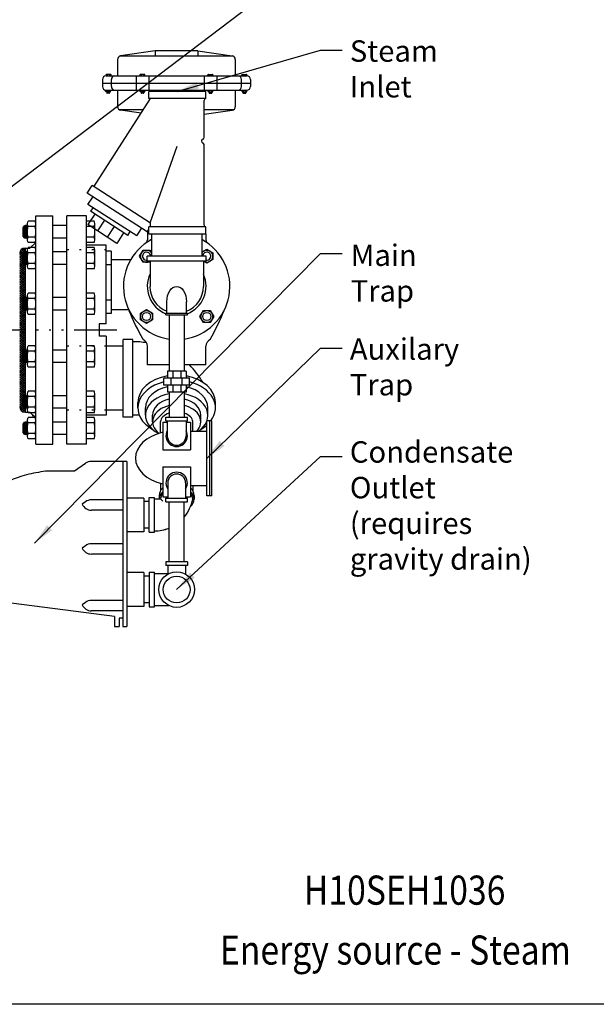
# Model space of a CAD drawing. Extents: x 50 to 248, y 19 to 159.
# Drawn here: x 124 to 164, y 19 to 88 of the extents above; entities that cross this region are included whole.
import ezdxf
from ezdxf.enums import TextEntityAlignment as Align

# ---------------------------------------------------------------- set-up
doc = ezdxf.new("R2010")
doc.units = 0
doc.header["$LTSCALE"] = 0.25
doc.header["$MEASUREMENT"] = 0
for name, pattern in [('ACAD_ISO07W100', [3.5, 0.5, -3]), ('ACAD_ISO14W100', [25.5, 12, -3, 0.5, -3, 0.5, -3, 0.5, -3]), ('HIDDENX2', [0.75, 0.5, -0.25])]:
    doc.linetypes.add(name, pattern=pattern)
doc.layers.get('0').update_dxf_attribs({"color": 250, "linetype": 'CONTINUOUS'})
for name, color, linetype in [('1', 1, 'CONTINUOUS'), ('3', 5, 'CONTINUOUS'), ('C', 3, 'ACAD_ISO14W100'), ('DIM', 3, 'CONTINUOUS'), ('H1', 6, 'ACAD_ISO07W100'), ('H3', 3, 'HIDDENX2'), ('Z6', 250, 'CONTINUOUS')]:
    doc.layers.add(name, color=color, linetype=linetype)
doc.styles.add('TXT', font='txt.shx', dxfattribs={"width": 0.9, "height": 1.5})
doc.dimstyles.new('DIM1', dxfattribs={"dimscale": 12, "dimtxt": 1.5, "dimasz": 0.125, "dimexe": 0.0625, "dimexo": 0.0625, "dimgap": 0.0625, "dimtad": 0, "dimtih": 1, "dimtoh": 1, "dimdec": 1, "dimzin": 0, "dimdsep": 46, "dimlunit": 5, "dimtxsty": 'TXT', "dimcen": 0, "dimclrd": 256, "dimclre": 256, "dimclrt": 4, "dimadec": 0, "dimazin": 0, "dimtfac": 1, "dimtdec": 1, "dimtmove": 0, "dimatfit": 3, "dimfxl": 0, "dimfrac": 2, "dimtolj": 1, "dimtzin": 0, "dimarcsym": 0})

# ---------------------------------------------------------------- blocks, each defined once
blk = doc.blocks.new('*X19')
at = {"color": 0}
for p, q in [((38.561, -46.357), (38.19, -45.986)), ((38.213, -46.11), (38.341, -45.982)), ((38.269, -46.212), (38.5, -45.982)), ((38.72, -46.357), (38.345, -45.982)), ((38.351, -46.29), (38.659, -45.982)), ((38.459, -46.341), (38.818, -45.982)), ((38.879, -46.357), (38.504, -45.982)), ((38.602, -46.357), (38.977, -45.982)), ((39.038, -46.357), (38.663, -45.982)), ((38.761, -46.357), (39.136, -45.982)), ((39.197, -46.357), (38.822, -45.982)), ((38.921, -46.357), (39.296, -45.982)), ((39.356, -46.357), (38.981, -45.982)), ((39.08, -46.357), (39.455, -45.982)), ((39.515, -46.357), (39.14, -45.982)), ((39.239, -46.357), (39.614, -45.982)), ((39.674, -46.357), (39.299, -45.982)), ((39.398, -46.357), (39.773, -45.982)), ((39.834, -46.357), (39.459, -45.982)), ((39.557, -46.357), (39.932, -45.982)), ((39.993, -46.357), (39.618, -45.982)), ((39.716, -46.357), (40.091, -45.982)), ((40.152, -46.357), (39.777, -45.982)), ((39.875, -46.357), (40.25, -45.982)), ((40.311, -46.357), (39.936, -45.982)), ((40.034, -46.357), (40.409, -45.982)), ((40.47, -46.357), (40.095, -45.982)), ((40.193, -46.357), (40.568, -45.982)), ((40.629, -46.357), (40.254, -45.982)), ((40.352, -46.357), (40.727, -45.982)), ((40.788, -46.357), (40.413, -45.982)), ((40.512, -46.357), (40.887, -45.982)), ((40.947, -46.357), (40.572, -45.982)), ((40.671, -46.357), (41.046, -45.982)), ((41.106, -46.357), (40.731, -45.982)), ((40.83, -46.357), (41.205, -45.982)), ((41.265, -46.357), (40.89, -45.982)), ((40.989, -46.357), (41.364, -45.982)), ((41.424, -46.357), (41.049, -45.982)), ((41.148, -46.357), (41.523, -45.982)), ((41.584, -46.357), (41.209, -45.982)), ((41.307, -46.357), (41.682, -45.982)), ((41.743, -46.357), (41.368, -45.982)), ((41.466, -46.357), (41.841, -45.982)), ((41.902, -46.357), (41.527, -45.982)), ((41.625, -46.357), (42, -45.982)), ((42.061, -46.357), (41.686, -45.982)), ((41.784, -46.357), (42.159, -45.982)), ((42.22, -46.357), (41.845, -45.982)), ((41.943, -46.357), (42.318, -45.982)), ((42.379, -46.357), (42.004, -45.982)), ((42.102, -46.357), (42.477, -45.982)), ((42.538, -46.357), (42.163, -45.982)), ((42.262, -46.357), (42.637, -45.982)), ((42.697, -46.357), (42.322, -45.982)), ((42.421, -46.357), (42.796, -45.982)), ((42.856, -46.357), (42.481, -45.982)), ((42.58, -46.357), (42.955, -45.982)), ((43.015, -46.357), (42.64, -45.982)), ((42.739, -46.357), (43.114, -45.982)), ((43.175, -46.357), (42.8, -45.982)), ((42.898, -46.357), (43.273, -45.982)), ((43.334, -46.357), (42.959, -45.982)), ((43.057, -46.357), (43.432, -45.982)), ((43.493, -46.357), (43.118, -45.982)), ((43.216, -46.357), (43.591, -45.982)), ((43.652, -46.357), (43.277, -45.982)), ((43.375, -46.357), (43.75, -45.982)), ((43.811, -46.357), (43.436, -45.982)), ((43.534, -46.357), (43.909, -45.982)), ((43.97, -46.357), (43.595, -45.982)), ((43.693, -46.357), (44.068, -45.982)), ((44.129, -46.357), (43.754, -45.982)), ((43.853, -46.357), (44.228, -45.982)), ((44.288, -46.357), (43.913, -45.982)), ((44.012, -46.357), (44.387, -45.982)), ((44.447, -46.357), (44.072, -45.982)), ((44.171, -46.357), (44.546, -45.982)), ((44.606, -46.357), (44.231, -45.982)), ((44.33, -46.357), (44.705, -45.982)), ((44.766, -46.357), (44.391, -45.982)), ((44.489, -46.357), (44.864, -45.982)), ((44.925, -46.357), (44.55, -45.982)), ((44.648, -46.357), (45.023, -45.982)), ((45.084, -46.357), (44.709, -45.982)), ((44.807, -46.357), (45.182, -45.982)), ((45.243, -46.357), (44.868, -45.982)), ((44.966, -46.357), (45.341, -45.982)), ((45.402, -46.357), (45.027, -45.982)), ((45.125, -46.357), (45.5, -45.982)), ((45.561, -46.357), (45.186, -45.982)), ((45.284, -46.357), (45.659, -45.982)), ((45.72, -46.357), (45.345, -45.982)), ((45.444, -46.357), (45.819, -45.982)), ((45.879, -46.357), (45.504, -45.982)), ((45.603, -46.357), (45.978, -45.982)), ((46.038, -46.357), (45.663, -45.982)), ((45.762, -46.357), (46.137, -45.982)), ((46.197, -46.357), (45.822, -45.982)), ((45.921, -46.357), (46.296, -45.982)), ((46.357, -46.357), (45.982, -45.982)), ((46.08, -46.357), (46.455, -45.982)), ((46.516, -46.357), (46.141, -45.982)), ((46.239, -46.357), (46.614, -45.982)), ((46.675, -46.357), (46.3, -45.982)), ((46.398, -46.357), (46.773, -45.982)), ((46.834, -46.357), (46.459, -45.982)), ((46.557, -46.357), (46.932, -45.982)), ((46.993, -46.357), (46.618, -45.982)), ((46.716, -46.357), (47.091, -45.982)), ((47.152, -46.357), (46.777, -45.982)), ((46.875, -46.357), (47.25, -45.982)), ((47.311, -46.357), (46.936, -45.982)), ((47.035, -46.357), (47.41, -45.982)), ((47.47, -46.357), (47.095, -45.982)), ((47.194, -46.357), (47.569, -45.982)), ((47.629, -46.357), (47.254, -45.982)), ((47.353, -46.357), (47.728, -45.982)), ((47.788, -46.357), (47.413, -45.982)), ((47.512, -46.357), (47.887, -45.982)), ((47.948, -46.357), (47.573, -45.982)), ((47.671, -46.357), (48.046, -45.982)), ((48.107, -46.357), (47.732, -45.982)), ((47.83, -46.357), (48.205, -45.982)), ((48.266, -46.357), (47.891, -45.982)), ((47.989, -46.357), (48.364, -45.982)), ((48.425, -46.357), (48.05, -45.982)), ((48.148, -46.357), (48.523, -45.982)), ((48.584, -46.357), (48.209, -45.982)), ((48.307, -46.357), (48.682, -45.982)), ((48.743, -46.357), (48.368, -45.982)), ((48.466, -46.357), (48.841, -45.982)), ((48.902, -46.357), (48.527, -45.982)), ((48.626, -46.357), (49.001, -45.982)), ((49.061, -46.357), (48.686, -45.982)), ((48.785, -46.357), (49.16, -45.982)), ((49.22, -46.357), (48.845, -45.982)), ((48.944, -46.357), (49.319, -45.982)), ((49.375, -46.352), (49.004, -45.982)), ((49.103, -46.357), (49.478, -45.982)), ((49.493, -46.311), (49.164, -45.982)), ((49.262, -46.357), (49.637, -45.982)), ((49.584, -46.243), (49.323, -45.982)), ((49.444, -46.334), (49.667, -46.11)), ((49.65, -46.15), (49.482, -45.982)), ((49.687, -46.028), (49.641, -45.982))]:
    blk.add_line(p, q, dxfattribs=at)

msp = doc.modelspace()

# ---------------------------------------------------------------- linework, layer by layer
for p, q in [((125.016, 58.004), (125.016, 74.004)), ((125.016, 74.004), (126.204, 74.004)), ((126.204, 58.004), (126.204, 74.004)), ((127.204, 58.004), (127.204, 74.004)), ((128.579, 74.004), (127.204, 74.004)), ((128.579, 58.004), (128.579, 74.004)), ((124.611, 71.754), (125.016, 72.146)), ((129.954, 71.963), (128.588, 71.963)), ((129.954, 66.441), (129.954, 71.963)), ((124.267, 71.754), (124.267, 60.254)), ((124.267, 71.754), (124.611, 71.754)), ((129.954, 67.129), (129.954, 71.629)), ((130.313, 70.951), (131.674, 70.951)), ((130.313, 67.451), (131.533, 67.451)), ((129.954, 66.441), (129.466, 66.441)), ((129.466, 66.441), (129.466, 65.566)), ((129.954, 65.566), (129.466, 65.566)), ((129.954, 65.566), (129.954, 60.044)), ((124.267, 60.254), (124.611, 60.254)), ((124.611, 60.254), (125.016, 59.862)), ((129.954, 60.044), (128.588, 60.044)), ((125.016, 58.004), (126.204, 58.004)), ((128.579, 58.004), (127.204, 58.004))]:
    msp.add_line(p, q)
msp.add_lwpolyline([(49.526, 159.303), (247.63, 159.303), (247.63, 18.747), (49.526, 18.747), (49.526, 159.303)])
for centre, radius, start, end in [((124.267, 71.379), 0.375, 90, 180), ((124.267, 60.629), 0.375, 180, 270), ((124.766, 59.754), 0.25, 0, 90)]:
    msp.add_arc(centre, radius, start, end)
at = {"layer": '1'}
for p, q in [((129.94, 83.896), (129.94, 83.819)), ((130.262, 83.927), (129.97, 83.927)), ((130.026, 83.927), (130.026, 83.819)), ((130.206, 83.819), (130.206, 83.927)), ((130.292, 83.819), (130.292, 83.896)), ((132.319, 83.896), (132.319, 83.819)), ((132.641, 83.927), (132.349, 83.927)), ((132.404, 83.927), (132.404, 83.819)), ((132.585, 83.819), (132.585, 83.927)), ((132.671, 83.819), (132.671, 83.896)), ((137.084, 83.819), (137.084, 83.896)), ((137.114, 83.927), (137.406, 83.927)), ((137.17, 83.819), (137.17, 83.927)), ((137.35, 83.927), (137.35, 83.819)), ((137.436, 83.896), (137.436, 83.819)), ((139.463, 83.819), (139.463, 83.896)), ((139.493, 83.927), (139.784, 83.927)), ((139.548, 83.819), (139.548, 83.927)), ((139.729, 83.927), (139.729, 83.819)), ((139.815, 83.896), (139.815, 83.819)), ((129.913, 82.738), (129.913, 82.819)), ((129.999, 82.708), (129.999, 82.819)), ((130.179, 82.819), (130.179, 82.708)), ((130.265, 82.819), (130.265, 82.738)), ((132.319, 82.738), (132.319, 82.819)), ((132.404, 82.708), (132.404, 82.819)), ((132.585, 82.819), (132.585, 82.708)), ((132.671, 82.819), (132.671, 82.738)), ((137.084, 82.819), (137.084, 82.738)), ((137.17, 82.819), (137.17, 82.708)), ((137.35, 82.708), (137.35, 82.819)), ((137.436, 82.738), (137.436, 82.819)), ((139.463, 82.819), (139.463, 82.738)), ((139.548, 82.819), (139.548, 82.708)), ((139.729, 82.708), (139.729, 82.819)), ((139.815, 82.738), (139.815, 82.819)), ((130.235, 82.708), (129.943, 82.708)), ((129.987, 82.708), (129.987, 82.633)), ((130.19, 82.674), (129.987, 82.701)), ((130.19, 82.667), (129.987, 82.694)), ((130.19, 82.66), (129.987, 82.687)), ((130.19, 82.653), (129.987, 82.68)), ((130.19, 82.645), (129.987, 82.672)), ((130.19, 82.639), (129.987, 82.666)), ((130.19, 82.631), (129.987, 82.658)), ((130.188, 82.625), (129.987, 82.652)), ((130.186, 82.619), (129.987, 82.645)), ((130.181, 82.612), (129.987, 82.638)), ((130.19, 82.681), (129.991, 82.708)), ((130.159, 82.603), (130.018, 82.603)), ((130.19, 82.688), (130.04, 82.708)), ((130.19, 82.695), (130.095, 82.708)), ((130.19, 82.702), (130.145, 82.708)), ((130.19, 82.708), (130.19, 82.633)), ((132.641, 82.708), (132.349, 82.708)), ((132.393, 82.708), (132.393, 82.633)), ((132.596, 82.674), (132.393, 82.701)), ((132.596, 82.667), (132.393, 82.694)), ((132.596, 82.66), (132.393, 82.687)), ((132.596, 82.653), (132.393, 82.68)), ((132.596, 82.645), (132.393, 82.672)), ((132.596, 82.639), (132.393, 82.666)), ((132.596, 82.631), (132.393, 82.658)), ((132.594, 82.625), (132.393, 82.652)), ((132.592, 82.619), (132.393, 82.645)), ((132.587, 82.612), (132.393, 82.638)), ((132.596, 82.681), (132.397, 82.708)), ((132.565, 82.603), (132.424, 82.603)), ((132.596, 82.688), (132.446, 82.708)), ((132.596, 82.695), (132.501, 82.708)), ((132.596, 82.702), (132.551, 82.708)), ((132.596, 82.708), (132.596, 82.633)), ((137.114, 82.708), (137.406, 82.708)), ((137.159, 82.708), (137.159, 82.633)), ((137.159, 82.702), (137.204, 82.708)), ((137.159, 82.681), (137.358, 82.708)), ((137.159, 82.695), (137.253, 82.708)), ((137.159, 82.688), (137.309, 82.708)), ((137.159, 82.674), (137.362, 82.701)), ((137.159, 82.667), (137.362, 82.694)), ((137.159, 82.66), (137.362, 82.687)), ((137.159, 82.653), (137.362, 82.68)), ((137.159, 82.645), (137.362, 82.672)), ((137.159, 82.639), (137.362, 82.666)), ((137.159, 82.631), (137.362, 82.658)), ((137.16, 82.625), (137.362, 82.652)), ((137.163, 82.619), (137.362, 82.645)), ((137.168, 82.612), (137.362, 82.638)), ((137.19, 82.603), (137.331, 82.603)), ((137.362, 82.708), (137.362, 82.633)), ((139.493, 82.708), (139.784, 82.708)), ((139.538, 82.688), (139.688, 82.708)), ((139.538, 82.695), (139.632, 82.708)), ((139.538, 82.702), (139.583, 82.708)), ((139.538, 82.708), (139.538, 82.633)), ((139.538, 82.681), (139.737, 82.708)), ((139.538, 82.674), (139.741, 82.701)), ((139.538, 82.667), (139.741, 82.694)), ((139.538, 82.66), (139.741, 82.687)), ((139.538, 82.653), (139.741, 82.68)), ((139.538, 82.645), (139.741, 82.672)), ((139.538, 82.639), (139.741, 82.666)), ((139.538, 82.631), (139.741, 82.658)), ((139.539, 82.625), (139.741, 82.652)), ((139.542, 82.619), (139.741, 82.645)), ((139.547, 82.612), (139.741, 82.638)), ((139.568, 82.603), (139.71, 82.603)), ((139.741, 82.708), (139.741, 82.633)), ((124.141, 72.573), (124.141, 73.198)), ((124.203, 72.466), (124.154, 73.254)), ((124.266, 72.448), (124.213, 73.312)), ((124.438, 73.323), (124.266, 73.323)), ((124.329, 72.448), (124.275, 73.323)), ((124.391, 72.448), (124.338, 73.323)), ((124.438, 72.71), (124.401, 73.323)), ((124.438, 72.323), (124.438, 73.448)), ((124.966, 73.636), (124.488, 73.636)), ((124.966, 73.261), (124.488, 73.261)), ((127.204, 73.323), (126.204, 73.323)), ((129.107, 73.636), (128.579, 73.636)), ((129.107, 73.261), (128.579, 73.261)), ((129.157, 72.323), (129.157, 73.448)), ((124.966, 72.511), (124.488, 72.511)), ((129.107, 72.511), (128.579, 72.511)), ((132.843, 72.918), (132.843, 72.337)), ((133.123, 72.729), (133.123, 71.185)), ((136.661, 72.729), (136.661, 71.185)), ((136.942, 72.734), (136.942, 72.337)), ((124.438, 72.448), (124.266, 72.448)), ((124.966, 72.136), (124.488, 72.136)), ((124.966, 71.792), (124.488, 71.792)), ((127.204, 72.448), (126.204, 72.448)), ((129.107, 72.136), (128.579, 72.136)), ((129.107, 71.792), (128.579, 71.792)), ((124.141, 70.729), (124.141, 71.354)), ((124.203, 70.622), (124.154, 71.41)), ((124.266, 70.604), (124.213, 71.468)), ((124.438, 71.479), (124.266, 71.479)), ((124.329, 70.604), (124.275, 71.479)), ((124.391, 70.604), (124.338, 71.479)), ((124.438, 70.865), (124.401, 71.479)), ((124.438, 70.479), (124.438, 71.604)), ((124.966, 71.417), (124.488, 71.417)), ((127.204, 71.479), (126.204, 71.479)), ((129.107, 71.417), (128.579, 71.417)), ((129.157, 70.479), (129.157, 71.604)), ((130.313, 71.543), (129.954, 71.543)), ((130.313, 71.543), (130.313, 67.168)), ((136.95, 71.185), (132.835, 71.185)), ((132.835, 70.836), (132.835, 71.185)), ((136.95, 70.836), (136.95, 71.185)), ((124.438, 70.604), (124.266, 70.604)), ((124.966, 70.667), (124.488, 70.667)), ((127.204, 70.604), (126.204, 70.604)), ((129.107, 70.667), (128.579, 70.667)), ((130.313, 70.572), (129.954, 70.572)), ((136.95, 70.836), (132.835, 70.836)), ((133.029, 70.836), (133.029, 69.069)), ((136.773, 70.836), (136.773, 69.069)), ((124.966, 70.292), (124.488, 70.292)), ((129.107, 70.292), (128.579, 70.292)), ((124.438, 67.285), (124.438, 68.41)), ((124.966, 68.598), (124.488, 68.598)), ((129.107, 68.598), (128.579, 68.598)), ((129.157, 67.285), (129.157, 68.41)), ((124.141, 67.535), (124.141, 68.16)), ((124.203, 67.428), (124.154, 68.216)), ((124.266, 67.41), (124.213, 68.274)), ((124.438, 68.285), (124.266, 68.285)), ((124.329, 67.41), (124.275, 68.285)), ((124.391, 67.41), (124.338, 68.285)), ((124.438, 67.671), (124.401, 68.285)), ((124.966, 68.223), (124.488, 68.223)), ((127.204, 68.285), (126.204, 68.285)), ((129.107, 68.223), (128.579, 68.223)), ((130.313, 68.099), (129.954, 68.099)), ((134.202, 67.195), (134.202, 67.991)), ((135.582, 67.195), (135.582, 67.991)), ((124.438, 67.41), (124.266, 67.41)), ((124.966, 67.473), (124.488, 67.473)), ((124.966, 67.098), (124.488, 67.098)), ((127.204, 67.41), (126.204, 67.41)), ((129.107, 67.473), (128.579, 67.473)), ((129.107, 67.098), (128.579, 67.098)), ((130.313, 67.168), (129.954, 67.168)), ((124.966, 64.91), (124.488, 64.91)), ((129.107, 64.91), (128.579, 64.91)), ((132.843, 63.569), (132.843, 64.879)), ((136.942, 63.569), (136.942, 64.879)), ((124.141, 63.847), (124.141, 64.472)), ((124.203, 63.739), (124.154, 64.528)), ((124.266, 63.722), (124.213, 64.585)), ((124.438, 64.597), (124.266, 64.597)), ((124.329, 63.722), (124.275, 64.597)), ((124.391, 63.722), (124.338, 64.597)), ((124.438, 63.983), (124.401, 64.597)), ((124.438, 63.597), (124.438, 64.722)), ((124.966, 64.535), (124.488, 64.535)), ((127.204, 64.597), (126.204, 64.597)), ((129.107, 64.535), (128.579, 64.535)), ((129.157, 63.597), (129.157, 64.722)), ((124.438, 63.722), (124.266, 63.722)), ((124.966, 63.785), (124.488, 63.785)), ((127.204, 63.722), (126.204, 63.722)), ((129.107, 63.785), (128.579, 63.785)), ((134.367, 63.569), (132.843, 63.569)), ((136.942, 63.569), (135.417, 63.569)), ((124.966, 63.41), (124.488, 63.41)), ((129.107, 63.41), (128.579, 63.41)), ((124.438, 60.403), (124.438, 61.528)), ((124.966, 61.715), (124.488, 61.715)), ((129.107, 61.715), (128.579, 61.715)), ((129.157, 60.403), (129.157, 61.528)), ((124.141, 60.653), (124.141, 61.278)), ((124.203, 60.545), (124.154, 61.334)), ((124.266, 60.528), (124.213, 61.391)), ((124.438, 61.403), (124.266, 61.403)), ((124.329, 60.528), (124.275, 61.403)), ((124.391, 60.528), (124.338, 61.403)), ((124.438, 60.789), (124.401, 61.403)), ((124.966, 61.34), (124.488, 61.34)), ((127.204, 61.403), (126.204, 61.403)), ((129.107, 61.34), (128.579, 61.34)), ((124.438, 60.528), (124.266, 60.528)), ((124.966, 60.59), (124.488, 60.59)), ((124.966, 60.215), (124.488, 60.215)), ((127.204, 60.528), (126.204, 60.528)), ((129.107, 60.59), (128.579, 60.59)), ((129.107, 60.215), (128.579, 60.215)), ((124.141, 58.809), (124.141, 59.434)), ((124.203, 58.701), (124.154, 59.49)), ((124.266, 58.684), (124.213, 59.547)), ((124.438, 59.559), (124.266, 59.559)), ((124.329, 58.684), (124.275, 59.559)), ((124.391, 58.684), (124.338, 59.559)), ((124.438, 58.945), (124.401, 59.559)), ((124.438, 58.559), (124.438, 59.684)), ((124.966, 59.871), (124.488, 59.871)), ((124.966, 59.496), (124.488, 59.496)), ((127.204, 59.559), (126.204, 59.559)), ((129.107, 59.871), (128.579, 59.871)), ((129.107, 59.496), (128.579, 59.496)), ((129.157, 58.559), (129.157, 59.684)), ((124.438, 58.684), (124.266, 58.684)), ((124.966, 58.746), (124.488, 58.746)), ((127.204, 58.684), (126.204, 58.684)), ((129.107, 58.746), (128.579, 58.746)), ((124.966, 58.371), (124.488, 58.371)), ((129.107, 58.371), (128.579, 58.371))]:
    msp.add_line(p, q, dxfattribs=at)
for centre, radius, start, end in [((129.97, 83.896), 0.0304, 90, 180), ((130.262, 83.896), 0.0304, 0, 90), ((132.349, 83.896), 0.0304, 90, 180), ((132.641, 83.896), 0.0304, 0, 90), ((137.114, 83.896), 0.0304, 90, 180), ((137.406, 83.896), 0.0304, 0, 90), ((139.493, 83.896), 0.0304, 90, 180), ((139.784, 83.896), 0.0304, 0, 90), ((129.943, 82.738), 0.0304, 180, 270), ((130.018, 82.633), 0.0304, 180, 270), ((130.159, 82.633), 0.0304, 270, 0), ((130.235, 82.738), 0.0304, 270, 0), ((132.349, 82.738), 0.0304, 180, 270), ((132.424, 82.633), 0.0304, 180, 270), ((132.565, 82.633), 0.0304, 270, 0), ((132.641, 82.738), 0.0304, 270, 0), ((137.114, 82.738), 0.0304, 180, 270), ((137.19, 82.633), 0.0304, 180, 270), ((137.331, 82.633), 0.0304, 270, 0), ((137.406, 82.738), 0.0304, 270, 0), ((139.493, 82.738), 0.0304, 180, 270), ((139.568, 82.633), 0.0304, 180, 270), ((139.71, 82.633), 0.0304, 270, 0), ((139.784, 82.738), 0.0304, 270, 0), ((124.266, 73.198), 0.125, 90, 180), ((124.266, 72.573), 0.125, 180, 270), ((134.892, 69.069), 3.728, 118.33135, 261.90524), ((132.343, 72.337), 0.5, 339.58759, 0), ((134.892, 69.069), 3.728, 278.09476, 61.68176), ((137.442, 72.337), 0.5, 180, 200.41241), ((124.266, 71.354), 0.125, 90, 180), ((124.266, 70.729), 0.125, 180, 270), ((134.892, 69.069), 2.058, 154.9267, 248.62388), ((134.892, 69.069), 2.058, 291.37612, 23.9268), ((134.892, 69.069), 1.881, 180, 248.47818), ((134.892, 69.069), 1.881, 291.52182, 0), ((124.266, 68.16), 0.125, 90, 180), ((124.266, 67.535), 0.125, 180, 270), ((132.343, 64.879), 0.5, 0, 66.3007), ((137.442, 64.879), 0.5, 113.6993, 180), ((124.266, 64.472), 0.125, 90, 180), ((124.266, 63.847), 0.125, 180, 270), ((124.266, 61.278), 0.125, 90, 180), ((124.266, 60.653), 0.125, 180, 270), ((124.266, 59.434), 0.125, 90, 180), ((124.266, 58.809), 0.125, 180, 270)]:
    msp.add_arc(centre, radius, start, end, dxfattribs=at)
at = {"layer": '1', "extrusion": (0, 0, -1)}
for centre, major_axis, ratio, start_param, end_param in [((124.488, 73.448), (0, 0.188), 0.267733, 3.141593, 6.283185), ((124.488, 72.886), (0, 0.375), 0.133867, 3.141593, 6.283185), ((124.488, 72.323), (0, 0.188), 0.267733, 3.141593, 6.283185), ((124.488, 71.604), (0, 0.188), 0.267733, 3.141593, 6.283185), ((124.488, 71.042), (0, 0.375), 0.133867, 3.141593, 6.283185), ((124.488, 70.479), (0, 0.188), 0.267733, 3.141593, 6.283185), ((134.892, 67.991), (0, 1.077), 0.6405, -1.570796, 1.570796), ((124.488, 68.41), (0, 0.188), 0.267733, 3.141593, 6.283185), ((124.488, 67.848), (0, 0.375), 0.133867, 3.141593, 6.283185), ((124.488, 67.285), (0, 0.188), 0.267733, 3.141593, 6.283185), ((135.883, 64.876), (-4.637, 6.98), 0.312833, -1.301282, -1.011314), ((124.488, 64.722), (0, 0.188), 0.267733, 3.141593, 6.283185), ((124.488, 64.16), (0, 0.375), 0.133867, 3.141593, 6.283185), ((124.488, 63.597), (0, 0.188), 0.267733, 3.141593, 6.283185), ((124.488, 61.528), (0, 0.188), 0.267733, 3.141593, 6.283185), ((124.488, 60.965), (0, 0.375), 0.133867, 3.141593, 6.283185), ((124.488, 60.403), (0, 0.188), 0.267733, 3.141593, 6.283185), ((124.488, 59.684), (0, 0.188), 0.267733, 3.141593, 6.283185), ((124.488, 59.121), (0, 0.375), 0.133867, 3.141593, 6.283185), ((124.488, 58.559), (0, 0.188), 0.267733, 3.141593, 6.283185)]:
    msp.add_ellipse(centre, major_axis=major_axis, ratio=ratio, start_param=start_param, end_param=end_param, dxfattribs=at)
at = {"layer": '1'}
for centre, major_axis, ratio, start_param, end_param in [((124.966, 73.448), (0, 0.188), 0.267733, 3.141593, 6.283185), ((124.966, 72.886), (0, 0.375), 0.133867, 3.141593, 6.283185), ((129.107, 73.448), (0, 0.188), 0.267733, 3.141593, 6.283185), ((129.107, 72.886), (0, 0.375), 0.133867, 3.141593, 6.283185), ((124.966, 72.323), (0, 0.188), 0.267733, 3.141593, 6.283185), ((129.107, 72.323), (0, 0.188), 0.267733, 3.141593, 6.283185), ((124.966, 71.604), (0, 0.188), 0.267733, 3.141593, 6.283185), ((129.107, 71.604), (0, 0.188), 0.267733, 3.141593, 6.283185), ((124.966, 71.042), (0, 0.375), 0.133867, 3.141593, 6.283185), ((129.107, 71.042), (0, 0.375), 0.133867, 3.141593, 6.283185), ((124.966, 70.479), (0, 0.188), 0.267733, 3.141593, 6.283185), ((129.107, 70.479), (0, 0.188), 0.267733, 3.141593, 6.283185), ((124.966, 68.41), (0, 0.188), 0.267733, 3.141593, 6.283185), ((129.107, 68.41), (0, 0.188), 0.267733, 3.141593, 6.283185), ((124.966, 67.848), (0, 0.375), 0.133867, 3.141593, 6.283185), ((129.107, 67.848), (0, 0.375), 0.133867, 3.141593, 6.283185), ((124.966, 67.285), (0, 0.188), 0.267733, 3.141593, 6.283185), ((129.107, 67.285), (0, 0.188), 0.267733, 3.141593, 6.283185), ((133.899, 64.859), (4.637, 7.032), 0.311258, -1.301769, -1.011802), ((124.966, 64.722), (0, 0.188), 0.267733, 3.141593, 6.283185), ((129.107, 64.722), (0, 0.188), 0.267733, 3.141593, 6.283185), ((124.966, 64.16), (0, 0.375), 0.133867, 3.141593, 6.283185), ((129.107, 64.16), (0, 0.375), 0.133867, 3.141593, 6.283185), ((124.966, 63.597), (0, 0.188), 0.267733, 3.141593, 6.283185), ((129.107, 63.597), (0, 0.188), 0.267733, 3.141593, 6.283185), ((124.966, 61.528), (0, 0.188), 0.267733, 3.141593, 6.283185), ((129.107, 61.528), (0, 0.188), 0.267733, 3.141593, 6.283185), ((124.966, 60.965), (0, 0.375), 0.133867, 3.141593, 6.283185), ((129.107, 60.965), (0, 0.375), 0.133867, 3.141593, 6.283185), ((124.966, 60.403), (0, 0.188), 0.267733, 3.141593, 6.283185), ((129.107, 60.403), (0, 0.188), 0.267733, 3.141593, 6.283185), ((124.966, 59.684), (0, 0.188), 0.267733, 3.141593, 6.283185), ((124.966, 59.121), (0, 0.375), 0.133867, 3.141593, 6.283185), ((129.107, 59.684), (0, 0.188), 0.267733, 3.141593, 6.283185), ((129.107, 59.121), (0, 0.375), 0.133867, 3.141593, 6.283185), ((124.966, 58.559), (0, 0.188), 0.267733, 3.141593, 6.283185), ((129.107, 58.559), (0, 0.188), 0.267733, 3.141593, 6.283185)]:
    msp.add_ellipse(centre, major_axis=major_axis, ratio=ratio, start_param=start_param, end_param=end_param, dxfattribs=at)
at = {"layer": '3'}
for p, q in [((130.752, 84.977), (130.752, 83.819)), ((138.877, 85.194), (130.878, 85.194)), ((133.377, 85.569), (130.967, 85.224)), ((136.377, 85.569), (133.377, 85.569)), ((133.377, 85.569), (133.377, 85.194)), ((136.377, 85.569), (138.788, 85.224)), ((136.377, 85.569), (136.377, 85.194)), ((139.002, 84.977), (139.002, 83.819)), ((129.69, 83.569), (129.69, 83.069)), ((129.94, 83.819), (139.815, 83.819)), ((132.056, 83.819), (132.056, 82.819)), ((132.933, 83.819), (132.933, 82.819)), ((136.821, 83.819), (136.821, 82.819)), ((137.698, 83.819), (137.698, 82.819)), ((139.44, 83.069), (139.44, 83.569)), ((140.065, 83.569), (140.065, 83.069)), ((129.69, 83.319), (140.065, 83.319)), ((129.94, 82.819), (139.815, 82.819)), ((130.752, 82.819), (130.752, 81.66)), ((139.002, 82.819), (139.002, 81.66)), ((129.092, 76.042), (133.06, 82.229)), ((136.935, 82.729), (132.935, 82.729)), ((132.935, 82.229), (132.935, 82.729)), ((136.935, 82.229), (132.935, 82.229)), ((136.935, 82.229), (136.935, 82.729)), ((132.556, 81.444), (130.878, 81.444)), ((136.81, 79.515), (136.81, 82.104)), ((138.877, 81.444), (136.81, 81.444)), ((132.404, 81.208), (130.967, 81.413)), ((136.81, 81.13), (138.788, 81.413)), ((133.038, 73.512), (134.92, 78.898)), ((136.81, 73.354), (136.81, 79.015)), ((128.623, 75.6), (128.96, 76.126)), ((133.06, 73.497), (128.96, 76.126)), ((132.832, 72.901), (128.623, 75.6)), ((128.676, 74.798), (129.013, 75.325)), ((132.098, 72.609), (128.676, 74.798)), ((129.027, 74.574), (128.865, 74.328)), ((129.153, 74.139), (128.671, 73.404)), ((131.462, 72.628), (128.865, 74.328)), ((130.693, 72.08), (128.671, 73.404)), ((129.827, 73.698), (129.345, 72.963)), ((130.501, 73.257), (130.019, 72.522)), ((136.935, 73.229), (132.935, 73.229)), ((132.935, 72.729), (132.935, 73.229)), ((133.06, 73.229), (133.06, 73.574)), ((136.935, 72.729), (136.935, 73.229)), ((131.175, 72.816), (130.693, 72.08)), ((131.462, 72.628), (131.643, 72.903)), ((132.098, 72.609), (132.435, 73.135)), ((132.832, 72.901), (132.935, 73.061)), ((136.935, 72.729), (132.935, 72.729)), ((134.142, 67.195), (135.642, 67.195)), ((134.142, 67.069), (134.142, 67.195)), ((134.142, 67.069), (135.642, 67.069)), ((134.367, 67.069), (134.367, 63.134)), ((135.417, 67.069), (135.417, 63.134)), ((135.642, 67.069), (135.642, 67.195)), ((131.142, 64.879), (129.954, 64.879)), ((131.142, 59.91), (131.142, 65.347)), ((131.83, 65.347), (131.142, 65.347)), ((131.83, 59.91), (131.83, 65.347)), ((135.556, 63.134), (134.239, 63.134)), ((134.239, 63.134), (134.239, 62.64)), ((134.618, 63.134), (134.618, 62.64)), ((135.178, 63.134), (135.178, 62.64)), ((135.556, 63.134), (135.556, 62.64)), ((134.003, 62.147), (134.003, 62.64)), ((135.792, 62.64), (134.003, 62.64)), ((135.792, 62.147), (134.003, 62.147)), ((134.239, 62.147), (134.239, 61.653)), ((134.513, 62.147), (134.513, 62.64)), ((134.618, 62.147), (134.618, 61.653)), ((135.178, 62.147), (135.178, 61.653)), ((135.283, 62.147), (135.283, 62.64)), ((135.556, 62.147), (135.556, 61.653)), ((135.792, 62.147), (135.792, 62.64)), ((135.556, 61.653), (134.239, 61.653)), ((134.367, 61.653), (134.367, 59.902)), ((135.417, 61.653), (135.417, 59.902)), ((132.174, 60.552), (132.174, 60.928)), ((137.611, 60.552), (137.611, 60.928)), ((131.142, 60.379), (129.954, 60.379)), ((131.83, 60.066), (132.262, 60.066)), ((132.705, 60.03), (132.705, 60.556)), ((137.08, 60.03), (137.08, 60.556)), ((131.83, 59.91), (131.142, 59.91)), ((133.205, 59.578), (133.205, 60.03)), ((133.767, 58.799), (133.767, 59.585)), ((133.924, 59.558), (133.924, 57.62)), ((133.924, 59.558), (134.236, 59.558)), ((134.142, 59.652), (134.142, 59.902)), ((134.142, 59.902), (135.642, 59.902)), ((134.142, 59.652), (135.642, 59.652)), ((134.236, 59.652), (134.236, 58.589)), ((135.549, 59.652), (135.549, 58.589)), ((135.549, 59.558), (135.861, 59.558)), ((135.642, 59.652), (135.642, 59.902)), ((135.861, 59.558), (135.861, 57.62)), ((136.017, 58.922), (136.017, 59.585)), ((136.58, 59.578), (136.58, 60.03)), ((136.997, 54.389), (136.997, 59.639)), ((137.356, 59.639), (136.997, 59.639)), ((137.211, 54.389), (137.211, 59.639)), ((137.356, 54.389), (137.356, 59.639)), ((135.861, 58.913), (136.996, 58.913)), ((133.924, 57.62), (135.861, 57.62)), ((128.501, 56.664), (127.727, 56.105)), ((131.406, 56.798), (128.917, 56.798)), ((131.11, 56.798), (131.11, 45.236)), ((131.406, 56.798), (131.406, 45.236)), ((127.727, 56.105), (125.709, 56.105)), ((133.924, 56.408), (133.924, 54.32)), ((133.924, 56.408), (135.861, 56.408)), ((135.861, 56.408), (135.861, 54.32)), ((133.767, 55.268), (133.767, 54.75)), ((134.267, 55.289), (134.267, 54.227)), ((135.517, 55.289), (135.517, 54.227)), ((135.861, 55.115), (136.996, 55.115)), ((136.017, 55.115), (136.017, 54.75)), ((128.501, 53.969), (128.268, 53.801)), ((131.11, 54.103), (128.917, 54.103)), ((132.58, 54.232), (131.406, 54.232)), ((132.58, 54.232), (132.58, 51.864)), ((132.955, 53.986), (132.58, 53.986)), ((132.955, 51.829), (132.955, 54.267)), ((132.955, 54.267), (133.33, 54.267)), ((133.33, 51.829), (133.33, 54.267)), ((133.33, 54.173), (133.768, 54.173)), ((133.674, 54.418), (133.674, 54.173)), ((133.768, 54.173), (133.92, 54.021)), ((133.924, 54.32), (134.267, 54.32)), ((134.142, 53.977), (134.142, 54.227)), ((134.142, 54.227), (135.642, 54.227)), ((134.142, 53.977), (135.642, 53.977)), ((134.236, 54.227), (134.236, 54.32)), ((134.361, 49.755), (134.361, 53.977)), ((135.424, 49.755), (135.424, 53.977)), ((135.517, 54.32), (135.861, 54.32)), ((135.549, 54.227), (135.549, 54.32)), ((135.642, 53.977), (135.642, 54.227)), ((136.111, 54.418), (136.111, 54.153)), ((137.356, 54.389), (136.997, 54.389)), ((131.11, 53.381), (128.917, 53.381)), ((132.58, 51.864), (131.406, 51.864)), ((132.955, 52.111), (132.58, 52.111)), ((132.955, 51.829), (133.33, 51.829)), ((128.501, 50.891), (128.268, 50.723)), ((131.11, 51.025), (128.917, 51.025)), ((131.11, 50.302), (128.917, 50.302)), ((134.142, 49.755), (134.142, 49.505)), ((135.642, 49.755), (134.142, 49.755)), ((135.642, 49.755), (135.642, 49.505)), ((132.58, 49.002), (131.406, 49.002)), ((132.58, 49.002), (132.58, 46.634)), ((132.955, 49.037), (132.955, 46.599)), ((132.955, 49.037), (133.33, 49.037)), ((133.33, 46.599), (133.33, 49.037)), ((135.642, 49.505), (134.142, 49.505)), ((134.267, 49.505), (134.267, 48.9)), ((135.517, 49.505), (135.517, 48.9)), ((132.955, 48.755), (132.58, 48.755)), ((133.33, 48.943), (134.267, 48.943)), ((131.11, 47.049), (128.917, 47.049)), ((130.546, 45.918), (122.761, 46.928)), ((128.501, 46.915), (128.268, 46.747)), ((131.11, 46.326), (128.917, 46.326)), ((132.58, 46.634), (131.406, 46.634)), ((132.955, 46.88), (132.58, 46.88)), ((132.955, 46.599), (133.33, 46.599)), ((133.33, 46.693), (134.348, 46.693)), ((130.546, 45.918), (130.546, 45.236)), ((130.862, 45.822), (130.862, 45.236)), ((131.11, 45.822), (130.862, 45.822)), ((130.546, 45.236), (130.862, 45.236)), ((131.11, 45.236), (131.406, 45.236))]:
    msp.add_line(p, q, dxfattribs=at)
for points in [[(133.064, 70.836), (133.021, 70.762), (132.536, 70.762), (132.294, 71.182), (132.536, 71.602), (133.021, 71.602), (133.123, 71.426)], [(136.661, 71.468), (137.006, 71.667), (137.426, 71.425), (137.426, 70.94), (137.006, 70.697), (136.765, 70.836)]]:
    msp.add_lwpolyline(points, dxfattribs=at)
for points in [[(132.779, 67.44), (133.199, 67.197), (133.199, 66.712), (132.779, 66.47), (132.359, 66.712), (132.359, 67.197)], [(136.521, 66.955), (136.764, 67.375), (137.249, 67.375), (137.491, 66.955), (137.249, 66.535), (136.764, 66.535)]]:
    msp.add_lwpolyline(points, close=True, dxfattribs=at)
for centre, radius in [((132.779, 66.955), 0.418), ((132.779, 66.955), 0.283), ((137.006, 66.955), 0.418), ((137.006, 66.955), 0.283), ((134.892, 47.818), 1.25), ((134.892, 47.818), 0.938)]:
    msp.add_circle(centre, radius, dxfattribs=at)
for centre, radius, start, end in [((131.002, 84.977), 0.25, 98.1301, 180), ((138.752, 84.977), 0.25, 0, 81.8699), ((129.94, 83.569), 0.25, 90, 180), ((130.565, 83.569), 0.25, 90, 180), ((129.94, 83.069), 0.25, 180, 270), ((130.565, 83.069), 0.25, 180, 270), ((136.935, 82.104), 0.125, 90, 180), ((131.002, 81.66), 0.25, 180, 261.8699), ((138.752, 81.66), 0.25, 278.1301, 0), ((136.759, 79.265), 0.136, 107.52705, 179.69451), ((136.685, 79.515), 0.125, 285.24203, 0), ((136.758, 79.265), 0.135, 179.94022, 252.41759), ((136.685, 79.015), 0.125, 0, 75.18962), ((136.935, 73.354), 0.125, 180, 270), ((132.779, 71.182), 0.418, 34.50051, 304.0811), ((132.779, 71.182), 0.283, 0.61328, 281.41801), ((137.006, 71.182), 0.418, 235.93014, 145.6705), ((137.006, 71.182), 0.283, 258.59147, 179.39601), ((131.83, 59.566), 5.625, 80.20847, 90), ((131.83, 59.566), 5.625, 29.71282, 45.36036), ((134.892, 58.589), 0.75, 151.04498, 28.95502), ((134.892, 58.589), 0.656, 180, 0), ((128.917, 56.088), 0.711, 90, 125.81314), ((134.892, 55.289), 0.75, 326.44269, 213.55731), ((134.892, 55.289), 0.625, 0, 180), ((128.917, 53.393), 0.711, 90, 125.81314), ((133.33, 54.658), 2.734, 319.96839, 349.36589), ((128.917, 54.091), 0.711, 204.0954, 270), ((133.33, 54.611), 2.688, 270, 292.56436), ((133.33, 54.658), 2.734, 270, 292.15607), ((128.917, 51.013), 0.711, 204.0954, 270), ((128.917, 50.315), 0.711, 90, 125.81314), ((128.917, 46.339), 0.711, 90, 125.81314), ((128.917, 47.037), 0.711, 204.0954, 270)]:
    msp.add_arc(centre, radius, start, end, dxfattribs=at)
for centre, major_axis, ratio, start_param, end_param in [((134.892, 60.552), (-2.719, 0), 0.707107, 5.045573, 7.18622), ((134.892, 60.928), (-2.719, 0), 0.707107, 4.955033, 6.283185), ((134.892, 60.928), (-2.719, 0), 0.707107, 3.141593, 4.465715), ((134.892, 60.552), (-2.719, 0), 0.707107, 2.646677, 4.375066), ((134.892, 60.03), (-2.188, 0), 0.707107, 4.954755, 7.24527), ((134.892, 60.556), (-2.188, 0), 0.707107, 5.015637, 6.283185), ((134.892, 60.03), (-2.188, 0), 0.707107, 2.334365, 4.470023), ((134.892, 60.556), (-2.188, 0), 0.707107, 3.141593, 4.404046), ((134.892, 60.03), (-1.688, 0), 0.707107, 5.028751, 6.283185), ((134.892, 60.03), (-1.688, 0), 0.707107, 3.141593, 4.396027), ((134.892, 59.578), (-1.688, 0), 0.707107, 5.028751, 7.0318), ((134.892, 59.585), (1.125, 0), 0.589256, 2.056314, 3.141593), ((134.892, 59.578), (-1.688, 0), 0.707107, 8.833505, 10.679212), ((134.892, 59.585), (1.125, 0), 0.589256, 0, 1.085278), ((134.902, 57.033), (-2.903, 0), 0.660711, 5.056155, 7.510216), ((134.892, 60.552), (-2.719, 0), 0.707107, 2.238558, 2.455908), ((134.892, 54.418), (-1.219, 0), 0.707107, 5.631185, 6.283185), ((134.892, 54.153), (-1.219, 0), 0.707107, 5.631185, 6.259807), ((134.892, 54.153), (1.125, 0), 0.707107, 2.608247, 3.116265), ((134.892, 54.418), (-1.219, 0), 0.707107, 3.141593, 3.793593), ((134.892, 54.153), (-1.219, 0), 0.707107, 2.495729, 3.793593), ((134.892, 54.153), (1.125, 0), 0.707107, 0, 0.533345)]:
    msp.add_ellipse(centre, major_axis=major_axis, ratio=ratio, start_param=start_param, end_param=end_param, dxfattribs=at)
msp.add_open_spline([(125.709, 56.105), (125.268, 56.057), (122.694, 55.549), (121.125, 54.014), (119.891, 50.236), (121.166, 47.709), (122.452, 47.065), (122.761, 46.928)], degree=3, knots=[2.648777, 2.648777, 2.648777, 2.648777, 3.956384, 9.726157, 13.543742, 17.741083, 19.020433, 19.020433, 19.020433, 19.020433], dxfattribs=at)
at = {"layer": 'C'}
msp.add_line((130.704, 66.004), (68.719, 66.004), dxfattribs=at)
at = {"layer": 'H1'}
for p, q in [((129.954, 71.629), (127.14, 71.629)), ((129.954, 64.879), (127.14, 64.879)), ((129.954, 60.379), (127.14, 60.379))]:
    msp.add_line(p, q, dxfattribs=at)
at = {"layer": 'H3'}
for p, q in [((136.935, 82.229), (136.935, 82.229)), ((136.622, 79.265), (136.622, 79.265)), ((136.935, 73.229), (136.935, 73.229))]:
    msp.add_line(p, q, dxfattribs=at)
at = {"layer": 'Z6'}
msp.add_line((130.315, 83.069), (130.315, 83.569), dxfattribs=at)
for centre, start, end in [((139.19, 83.569), 0, 90), ((139.815, 83.569), 0, 90), ((139.19, 83.069), 270, 0), ((139.815, 83.069), 270, 0)]:
    msp.add_arc(centre, 0.25, start, end, dxfattribs=at)

# ---------------------------------------------------------------- block references
at = {"rotation": 270}
msp.add_blockref('*X19', (170.248, 109.944), dxfattribs=at)

# ---------------------------------------------------------------- texts
at = {"layer": 'DIM', "color": 4, "style": 'TXT', "width": 0.85}
for s, p in [('  H10SEH1036', (150.334, 26.484)), ('Energy source - Steam', (150.222, 22.285))]:
    msp.add_text(s, height=2.04075, dxfattribs=at).set_placement(p, align=Align.MIDDLE)
at = {"layer": 'DIM', "color": 4, "char_height": 1.5, "attachment_point": 1, "style": 'TXT'}
for s, insert, width in [('Steam\\PInlet', (147.028, 86.312), 14.2428), ('Main\\PTrap', (147.088, 71.999), 14.1335), ('Auxilary\\PTrap', (147.028, 65.425), 17.8258), ('Condensate\\POutlet\\P(requires\\Pgravity drain)', (147.028, 58.213), 16.10692)]:
    msp.add_mtext(s, dxfattribs=dict(at, insert=insert, width=width))

# ---------------------------------------------------------------- leaders
at = {"layer": 'DIM'}
for points in [[(112.297, 67.722), (144.97, 92.504), (146.49, 92.504)], [(134.935, 82.729), (144.97, 85.625), (146.49, 85.625)], [(124.93, 51.08), (144.97, 71.365), (146.49, 71.365)], [(136.997, 57.014), (144.97, 64.738), (146.49, 64.738)], [(134.892, 47.818), (144.97, 57.149), (146.49, 57.149)]]:
    msp.add_leader(points, dimstyle='DIM1', override={"dimgap": 0.0625, "dimtad": 0}, dxfattribs=at)

doc.saveas('drawing.dxf')
